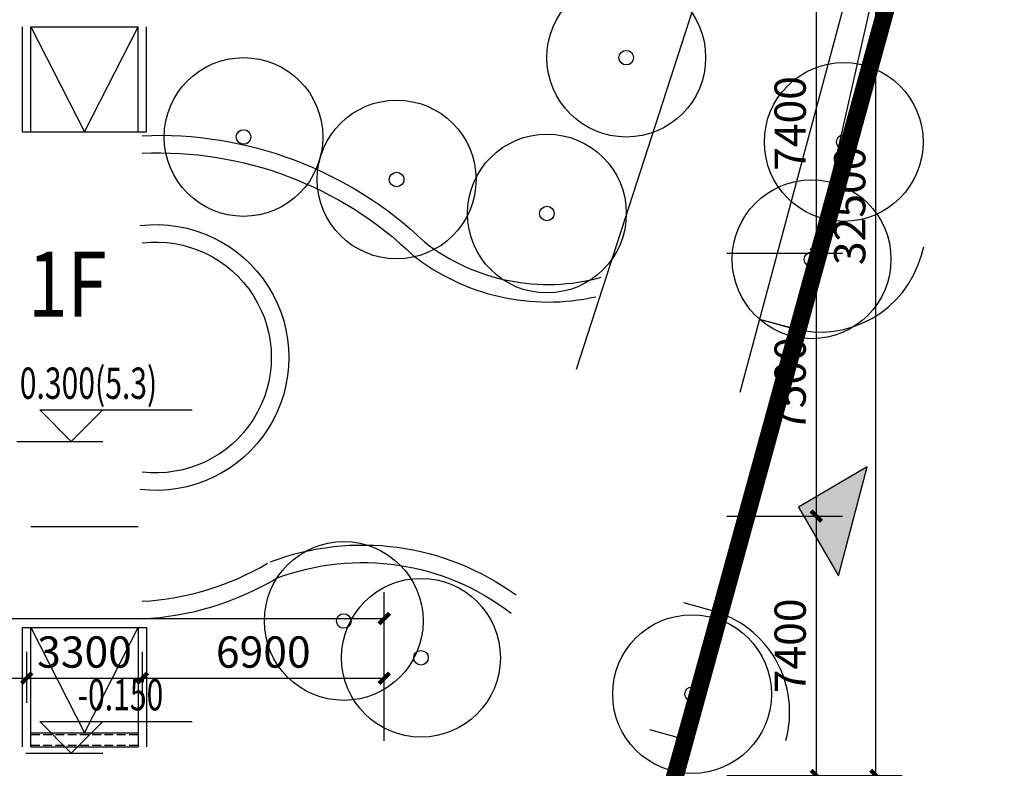
# Model space of a CAD drawing. Extents: x 1894704 to 6236657, y 275525 to 605798.
# Drawn here: x 2040073 to 2068165, y 328847 to 350201 of the extents above; entities that cross this region are included whole.
import ezdxf

# ---------------------------------------------------------------- set-up
doc = ezdxf.new("R2010")
doc.units = 0
doc.header["$LTSCALE"] = 1000
doc.header["$MEASUREMENT"] = 0
doc.linetypes.add('DASH', pattern=[0.35, 0.25, -0.1])
for name, color, linetype in [('0-总图景观', 251, 'Continuous'), ('DIM_ELEV', 3, 'Continuous'), ('PUB_DIM', 3, 'Continuous'), ('PUB_TEXT', 7, 'Continuous'), ('STAIR', 2, 'Continuous')]:
    doc.layers.add(name, color=color, linetype=linetype)
doc.styles.add('-黑体', font='simhei.ttf', dxfattribs={"width": 0.8})
doc.styles.add('_TCH_DIM', font='SIMPLEX', dxfattribs={"bigfont": 'GBCBIG'})
doc.styles.add('_TCH_DIM_T3', font='SIMPLEX', dxfattribs={"width": 0.705882, "bigfont": 'GBCBIG'})
doc.dimstyles.new('_TCH_ARCH&&300', dxfattribs={"dimtxt": 892.5, "dimasz": 300, "dimexe": 750, "dimexo": 900, "dimgap": 300, "dimtad": 1, "dimdec": 0, "dimzin": 0, "dimdsep": 46, "dimtxsty": '_TCH_DIM_T3', "dimblk": 'ARCHTICK', "dimcen": 0.09, "dimclrt": 7, "dimazin": 2, "dimtfac": 1, "dimtdec": 0, "dimtix": 1, "dimtmove": 2, "dimatfit": 3, "dimfxl": 1, "dimtolj": 1, "dimtzin": 0, "dimarcsym": 0})

# ---------------------------------------------------------------- blocks, each defined once
blk = doc.blocks.new('A$C62A21DCD')
at = {"layer": '0-总图景观'}
for radius in [2.439, 0.224]:
    blk.add_circle((0, 0), radius, dxfattribs=at)
blk = doc.blocks.new('wfhiorw')
at = {"layer": '0-总图景观'}
h = blk.add_hatch(color=256, dxfattribs=at)
h.dxf.hatch_style = 1
h.paths.add_polyline_path([(-491355482, -3071598537), (-491357490, -3071600545), (-491353474, -3071600545)])
for p, q in [((-491355482, -3071598537), (-491357490, -3071600545)), ((-491353474, -3071600545), (-491355482, -3071598537)), ((-491357490, -3071600545), (-491353474, -3071600545))]:
    blk.add_line(p, q, dxfattribs=at)
blk = doc.blocks.new('_ArchTick')
at = {"color": 0, "linetype": 'ByBlock', "const_width": 0.4}
blk.add_lwpolyline([(-0.5, -0.5), (0.5, 0.5)], dxfattribs=at)
blk = doc.blocks.new('*D1060')
at = {"layer": 'PUB_DIM', "color": 0, "lineweight": -2, "transparency": 16777216}
for p, q in [((2011173, 329634), (2011173, 333868)), ((2050473, 329634), (2050473, 333868)), ((2011173, 333118), (2050473, 333118))]:
    blk.add_line(p, q, dxfattribs=at)
at = {"layer": 'PUB_DIM', "color": 0, "lineweight": -2, "transparency": 16777216, "xscale": 300, "yscale": 300, "zscale": 300, "rotation": 180}
blk.add_blockref('_ArchTick', (2011173, 333118), dxfattribs=at)
at = {"layer": 'PUB_DIM', "color": 0, "lineweight": -2, "transparency": 16777216, "xscale": 300, "yscale": 300, "zscale": 300}
blk.add_blockref('_ArchTick', (2050473, 333118), dxfattribs=at)
at = {"layer": 'PUB_DIM', "color": 7, "transparency": 16777216, "insert": (2030823, 333864), "char_height": 892.5, "attachment_point": 5, "style": '_TCH_DIM_T3'}
blk.add_mtext('\\A1;39300', dxfattribs=at)
blk = doc.blocks.new('*D1062')
at = {"layer": 'PUB_DIM', "color": 0, "lineweight": -2, "transparency": 16777216}
for p, q in [((2062453, 361141), (2065252, 361141)), ((2064502, 328641), (2064502, 361141)), ((2062453, 328641), (2065252, 328641))]:
    blk.add_line(p, q, dxfattribs=at)
at = {"layer": 'PUB_DIM', "color": 0, "lineweight": -2, "transparency": 16777216, "xscale": 300, "yscale": 300, "zscale": 300}
for p, rotation in [((2064502, 361141), 90), ((2064502, 328641), 270)]:
    blk.add_blockref('_ArchTick', p, dxfattribs=dict(at, rotation=rotation))
at = {"layer": 'PUB_DIM', "color": 7, "transparency": 16777216, "insert": (2063755, 344891), "char_height": 892.5, "attachment_point": 5, "rotation": 90, "style": '_TCH_DIM_T3'}
blk.add_mtext('\\A1;32500', dxfattribs=at)
blk = doc.blocks.new('*D1077')
at = {"layer": 'PUB_DIM', "color": 0, "lineweight": -2, "transparency": 16777216}
for p, q in [((2060247, 350941), (2063552, 350941)), ((2062802, 343541), (2062802, 350941)), ((2060247, 343541), (2063552, 343541))]:
    blk.add_line(p, q, dxfattribs=at)
at = {"layer": 'PUB_DIM', "color": 0, "lineweight": -2, "transparency": 16777216, "xscale": 300, "yscale": 300, "zscale": 300}
for p, rotation in [((2062802, 350941), 90), ((2062802, 343541), 270)]:
    blk.add_blockref('_ArchTick', p, dxfattribs=dict(at, rotation=rotation))
at = {"layer": 'PUB_DIM', "color": 7, "transparency": 16777216, "insert": (2062055, 347241), "char_height": 892.5, "attachment_point": 5, "rotation": 90, "style": '_TCH_DIM_T3'}
blk.add_mtext('\\A1;7400', dxfattribs=at)
blk = doc.blocks.new('*D1078')
at = {"layer": 'PUB_DIM', "color": 0, "lineweight": -2, "transparency": 16777216}
for p, q in [((2060247, 343541), (2063552, 343541)), ((2062802, 336041), (2062802, 343541)), ((2060247, 336041), (2063552, 336041))]:
    blk.add_line(p, q, dxfattribs=at)
at = {"layer": 'PUB_DIM', "color": 0, "lineweight": -2, "transparency": 16777216, "xscale": 300, "yscale": 300, "zscale": 300}
for p, rotation in [((2062802, 343541), 90), ((2062802, 336041), 270)]:
    blk.add_blockref('_ArchTick', p, dxfattribs=dict(at, rotation=rotation))
at = {"layer": 'PUB_DIM', "color": 7, "transparency": 16777216, "insert": (2062055, 339791), "char_height": 892.5, "attachment_point": 5, "rotation": 90, "style": '_TCH_DIM_T3'}
blk.add_mtext('\\A1;7500', dxfattribs=at)
blk = doc.blocks.new('*D1079')
at = {"layer": 'PUB_DIM', "color": 0, "lineweight": -2, "transparency": 16777216}
for p, q in [((2060247, 336041), (2063552, 336041)), ((2062802, 328641), (2062802, 336041)), ((2060247, 328641), (2063552, 328641))]:
    blk.add_line(p, q, dxfattribs=at)
at = {"layer": 'PUB_DIM', "color": 0, "lineweight": -2, "transparency": 16777216, "xscale": 300, "yscale": 300, "zscale": 300}
for p, rotation in [((2062802, 336041), 90), ((2062802, 328641), 270)]:
    blk.add_blockref('_ArchTick', p, dxfattribs=dict(at, rotation=rotation))
at = {"layer": 'PUB_DIM', "color": 7, "transparency": 16777216, "insert": (2062055, 332341), "char_height": 892.5, "attachment_point": 5, "rotation": 90, "style": '_TCH_DIM_T3'}
blk.add_mtext('\\A1;7400', dxfattribs=at)
blk = doc.blocks.new('*D1090')
at = {"layer": 'PUB_DIM', "color": 0, "lineweight": -2, "transparency": 16777216}
for p, q in [((2029473, 330710), (2029473, 332168)), ((2040273, 330710), (2040273, 332168)), ((2029473, 331418), (2040273, 331418))]:
    blk.add_line(p, q, dxfattribs=at)
at = {"layer": 'PUB_DIM', "color": 0, "lineweight": -2, "transparency": 16777216, "xscale": 300, "yscale": 300, "zscale": 300, "rotation": 180}
blk.add_blockref('_ArchTick', (2029473, 331418), dxfattribs=at)
at = {"layer": 'PUB_DIM', "color": 0, "lineweight": -2, "transparency": 16777216, "xscale": 300, "yscale": 300, "zscale": 300}
blk.add_blockref('_ArchTick', (2040273, 331418), dxfattribs=at)
at = {"layer": 'PUB_DIM', "color": 7, "transparency": 16777216, "insert": (2034873, 332164), "char_height": 892.5, "attachment_point": 5, "style": '_TCH_DIM_T3'}
blk.add_mtext('\\A1;10800', dxfattribs=at)
blk = doc.blocks.new('*D1091')
at = {"layer": 'PUB_DIM', "color": 0, "lineweight": -2, "transparency": 16777216}
for p, q in [((2040273, 330710), (2040273, 332168)), ((2043573, 330710), (2043573, 332168)), ((2040273, 331418), (2043573, 331418))]:
    blk.add_line(p, q, dxfattribs=at)
at = {"layer": 'PUB_DIM', "color": 0, "lineweight": -2, "transparency": 16777216, "xscale": 300, "yscale": 300, "zscale": 300, "rotation": 180}
blk.add_blockref('_ArchTick', (2040273, 331418), dxfattribs=at)
at = {"layer": 'PUB_DIM', "color": 0, "lineweight": -2, "transparency": 16777216, "xscale": 300, "yscale": 300, "zscale": 300}
blk.add_blockref('_ArchTick', (2043573, 331418), dxfattribs=at)
at = {"layer": 'PUB_DIM', "color": 7, "transparency": 16777216, "insert": (2041923, 332164), "char_height": 892.5, "attachment_point": 5, "style": '_TCH_DIM_T3'}
blk.add_mtext('\\A1;3300', dxfattribs=at)
blk = doc.blocks.new('*D1092')
at = {"layer": 'PUB_DIM', "color": 0, "lineweight": -2, "transparency": 16777216}
for p, q in [((2043573, 330710), (2043573, 332168)), ((2050473, 330710), (2050473, 332168)), ((2043573, 331418), (2050473, 331418))]:
    blk.add_line(p, q, dxfattribs=at)
at = {"layer": 'PUB_DIM', "color": 0, "lineweight": -2, "transparency": 16777216, "xscale": 300, "yscale": 300, "zscale": 300, "rotation": 180}
blk.add_blockref('_ArchTick', (2043573, 331418), dxfattribs=at)
at = {"layer": 'PUB_DIM', "color": 0, "lineweight": -2, "transparency": 16777216, "xscale": 300, "yscale": 300, "zscale": 300}
blk.add_blockref('_ArchTick', (2050473, 331418), dxfattribs=at)
at = {"layer": 'PUB_DIM', "color": 7, "transparency": 16777216, "insert": (2047023, 332164), "char_height": 892.5, "attachment_point": 5, "style": '_TCH_DIM_T3'}
blk.add_mtext('\\A1;6900', dxfattribs=at)

msp = doc.modelspace()

# ---------------------------------------------------------------- linework, layer by layer
for p, q in [((2062113.4, 341397.8, 0), (2061186.2, 341652.6, 0)), ((2059836.7, 333341.1, 0), (2059020.2, 333565.5, 0)), ((2059013, 329677.5, 0), (2058048.8, 329942.5, 0))]:
    msp.add_line(p, q)
at = {"layer": '0-总图景观'}
for p, q in [((2062976.3, 344532.6), (2067915.1, 366400.9)), ((2055958.1, 340229.6), (2060069.9, 352922.6)), ((2060630.5, 339581.1), (2064198.8, 352875.2, 19979800.2)), ((2050317.2, 299215.7), (2062976.3, 344532.6)), ((2065797.8, 343482.6), (2065865.6, 343725.4)), ((2062113.4, 341397), (2061186.2, 341651.9)), ((2059836.7, 333340.3), (2059020.2, 333564.8)), ((2059013, 329676.8), (2058048.8, 329941.8))]:
    msp.add_line(p, q, dxfattribs=at)
at = {"layer": '0-总图景观', "color": 1, "linetype": 'DASH', "ltscale": 0.5}
msp.add_line((2051333.1, 301551.8), (2065053.9, 351474.2), dxfattribs=at)
at = {"layer": '0-总图景观', "color": 1, "linetype": 'Continuous', "lineweight": -3, "ltscale": 0.5}
msp.add_line((2051333.1, 301551.8), (2065053.9, 351474.2), dxfattribs=at)
at = {"layer": '0-总图景观', "color": 1, "linetype": 'DASH', "ltscale": 10, "const_width": 500}
msp.add_lwpolyline([(2065053.9, 351474.2, 0.0394354), (2067915.1, 366400.9), (2040606.4, 371243.1), (2042355.1, 384248.3), (2033471, 389693.4), (2033669.4, 401556.2), (2024120, 390071.6), (2014057.7, 390655.9), (1973562.7, 407782.3), (1905112.2, 412895.9), (1905112.2, 292866.8), (2049579.4, 298187.9, 0.1065741), (2051333.1, 301551.8)], format="xyb", close=True, dxfattribs=at)
at = {"layer": '0-总图景观', "linetype": 'DASH', "ltscale": 10000}
msp.add_lwpolyline([(2065053.9, 351474.2, 0.0394354), (2067915.1, 366400.9), (2040606.4, 371243.1), (2042355.1, 384248.3), (2033471, 389693.4), (2033669.4, 401556.2), (2024120, 390071.6), (2014057.7, 390655.9), (1973562.7, 407782.3), (1905112.2, 412895.9), (1905112.2, 292866.8), (2049579.4, 298187.9, 0.1065741), (2051333.1, 301551.8)], format="xyb", close=True, dxfattribs=at)
at = {"layer": '0-总图景观', "elevation": 9989900.1}
for points in [[(2043566.2, 346892.7, -0.204631), (2051628, 343856.7, 0.2366985), (2056660.5, 342852.1)], [(2043566.2, 346392.2, -0.2057877), (2051299.9, 343478.5, 0.2255926), (2056512.6, 342300, 0.2255926)], [(2047222, 334733.5, -0.2535362), (2054233.6, 333790.9, -0.2535362)], [(2047399.5, 334266.1, -0.2610106), (2054094.2, 333270.4, -0.3359133)]]:
    msp.add_lwpolyline(points, format="xyb", dxfattribs=at)
at = {"layer": '0-总图景观'}
for points in [[(2043506.3, 344329.7, -1.1279201), (2043506.3, 336802, -1.1279201)], [(2043566.2, 343833.3, -1.1279201), (2043566.2, 337298.4, 7.5588052)]]:
    msp.add_lwpolyline(points, format="xyb", dxfattribs=at)
for centre, radius, start, end in [((2062908.4, 344289.8), 3000, 254.63219, 344.39255), ((2043140.1, 341460.5, 9989900.1), 7860.8, 273.10779, 300.62773), ((2043140.1, 341460.5, 9989900.1), 8360.8, 272.92177, 300.62773), ((2059041.7, 330447.6), 3000, 344.39255, 74.63219)]:
    msp.add_arc(centre, radius, start, end, dxfattribs=at)
at = {"layer": 'DIM_ELEV'}
for p, q in [((2041545, 338171.1), (2040645, 339071.1)), ((2040645, 339071.1), (2044995, 339071.1)), ((2041545, 338171.1), (2042445, 339071.1)), ((2039988.8, 338171.1), (2042445, 338171.1)), ((2041545, 329283.6), (2040645, 330183.6)), ((2040645, 330183.6), (2044995, 330183.6)), ((2041545, 329283.6), (2042445, 330183.6)), ((2040245.9, 329283.6), (2042445, 329283.6))]:
    msp.add_line(p, q, dxfattribs=at)
at = {"layer": 'STAIR'}
for p, q in [((2040152.9, 347001), (2040152.9, 350001)), ((2040392.9, 347001), (2040392.9, 350001)), ((2040392.9, 350001), (2041922.9, 347001)), ((2041922.9, 347001), (2043452.9, 350001)), ((2043452.9, 347001), (2043452.9, 350001)), ((2043692.9, 347001), (2043692.9, 350001))]:
    msp.add_line(p, q, dxfattribs=at)
for points in [[(2040392.9, 350001), (2043452.9, 350001)], [(2040152.9, 347001), (2043692.9, 347001)], [(2040392.9, 335741), (2043452.9, 335741)], [(2040152.9, 329461), (2040152.9, 332861)], [(2040152.9, 332861), (2043692.9, 332861)], [(2040392.9, 329461), (2040392.9, 332861)], [(2040392.9, 332861), (2041922.9, 329861), (2043452.9, 332861)], [(2043452.9, 332861), (2043452.9, 329461)], [(2043692.9, 332861), (2043692.9, 329461)], [(2040392.9, 329861), (2043452.9, 329861)], [(2040392.9, 329461), (2043452.9, 329461)]]:
    msp.add_lwpolyline(points, dxfattribs=at)
at = {"layer": 'STAIR', "linetype": 'DASH'}
for points in [[(2040392.9, 329811), (2043452.9, 329811)], [(2040392.9, 329511), (2043452.9, 329511)]]:
    msp.add_lwpolyline(points, dxfattribs=at)

# ---------------------------------------------------------------- block references
at = {"layer": '0-总图景观'}
for name, p, xscale, yscale, zscale, rotation in [('A$C62A21DCD', (2057379.4, 349118.1), 928.6877783568394, 928.6877783568394, 928.6877783568394, 157.3051952124968), ('A$C62A21DCD', (2046458.6, 346855), 928.6877783568394, 928.6877783568394, 928.6877783568394, 157.3051952124968), ('A$C62A21DCD', (2063585.8, 346714.4), 928.6877783568394, 928.6877783568394, 928.6877783568394, 157.3051952124968), ('A$C62A21DCD', (2050826.9, 345642.7), 928.6877783568394, 928.6877783568394, 928.6877783568394, 157.3051952124968), ('A$C62A21DCD', (2055114.4, 344672.8), 928.6877783568394, 928.6877783568394, 928.6877783568394, 157.3051952124968), ('A$C62A21DCD', (2062665.8, 343367.4), 928.6877783568394, 928.6877783568394, 928.6877783568394, 157.3051952124968), ('wfhiorw', (-2274758326, 1004737843.3, 0), 0.7999999999999997, 0.7999999999999997, 0.7999999999999997, 75.28415544837044), ('A$C62A21DCD', (2049319.9, 333049.4, 9989900.1), 928.6877783568394, 928.6877783568394, 928.6877783568394, 157.3051952124968), ('A$C62A21DCD', (2051521.6, 332000, 9989900.1), 928.6877783568394, 928.6877783568394, 928.6877783568394, 157.3051952124968), ('A$C62A21DCD', (2059256.5, 330962.7), 928.6877783568394, 928.6877783568394, 928.6877783568394, 157.3051952124968)]:
    msp.add_blockref(name, p, dxfattribs=dict(at, xscale=xscale, yscale=yscale, zscale=zscale, rotation=rotation))

# ---------------------------------------------------------------- texts
at = {"layer": '0-总图景观', "style": '-黑体', "width": 0.8}
msp.add_text('1F', height=1863.09, dxfattribs=at).set_placement((2040309.1, 341725.7, -1988.5))
at = {"layer": 'PUB_TEXT', "style": '_TCH_DIM', "width": 0.705882}
for s, p in [('0.300(5.3)', (2040075, 339386.1)), ('-0.150', (2041725, 330498.6))]:
    msp.add_text(s, height=892.5, dxfattribs=at).set_placement(p)

# ---------------------------------------------------------------- dimensions: what is measured, and where the dimension line sits
at = {"layer": 'PUB_DIM'}
for p1, p2, distance, picture, middle in [((2061553.4, 328641), (2061553.4, 361141), -2948.3, '*D1062', (2063755.5, 344891)), ((2059346.6, 343541), (2059346.6, 350941), -3455.2, '*D1077', (2062055.5, 347241)), ((2059346.6, 336041), (2059346.6, 343541), -3455.2, '*D1078', (2062055.5, 339791)), ((2059346.6, 328641), (2059346.6, 336041), -3455.2, '*D1079', (2062055.5, 332341)), ((2011172.9, 328733.6), (2050472.9, 328733.6), 4384.2, '*D1060', (2030822.9, 333864)), ((2029472.9, 329809.8), (2040272.9, 329809.8), 1608, '*D1090', (2034872.9, 332164)), ((2040272.9, 329809.8), (2043572.9, 329809.8), 1608, '*D1091', (2041922.9, 332164)), ((2043572.9, 329809.8), (2050472.9, 329809.8), 1608, '*D1092', (2047022.9, 332164))]:
    dim = msp.add_aligned_dim(p1=p1, p2=p2, distance=distance, dimstyle='_TCH_ARCH&&300', dxfattribs=at)
    dim.commit()
    dim.dimension.update_dxf_attribs({"geometry": picture, "text_midpoint": middle})

doc.saveas('drawing.dxf')
